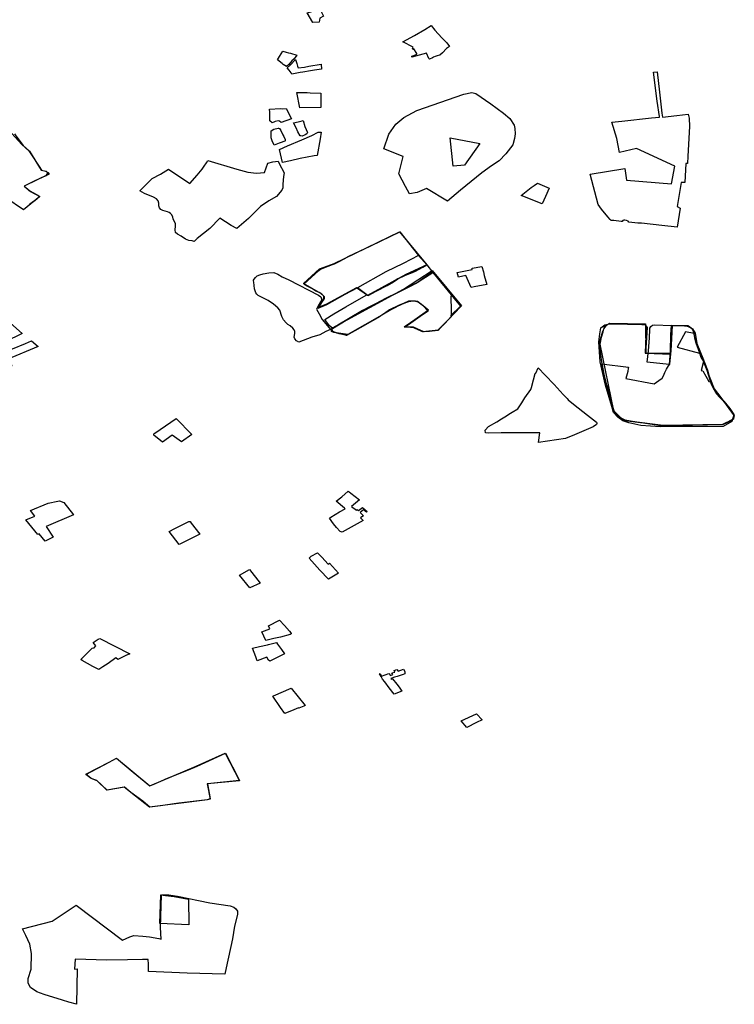
# Model space of a CAD drawing. Extents: x -9.472 to -9.308, y 38.677 to 38.76.
# Drawn here: x -9.429 to -9.415, y 38.691 to 38.709 of the extents above; entities that cross this region are included whole.
import ezdxf

# ---------------------------------------------------------------- set-up
doc = ezdxf.new("R2010")
doc.units = 0

msp = doc.modelspace()

# ---------------------------------------------------------------- linework, layer by layer
at = {"layer": 'loteamento'}
for points in [[(-9.423104, 38.709342), (-9.423104, 38.709345), (-9.423036, 38.709207), (-9.423104, 38.709171), (-9.423117, 38.709095), (-9.423238, 38.709088), (-9.423342, 38.709269), (-9.423232, 38.709302), (-9.423104, 38.709342)], [(-9.421541, 38.708721), (-9.421321, 38.708844), (-9.42113, 38.708957), (-9.42101, 38.709029), (-9.420936, 38.708941), (-9.420806, 38.708801), (-9.420715, 38.708704), (-9.420664, 38.708638), (-9.420717, 38.708595), (-9.420791, 38.708516), (-9.420846, 38.708471), (-9.420897, 38.70846), (-9.420931, 38.708445), (-9.420966, 38.708435), (-9.420982, 38.708423), (-9.421039, 38.708396), (-9.421054, 38.708411), (-9.421095, 38.708509), (-9.421369, 38.708435), (-9.421371, 38.708451), (-9.4213, 38.708481), (-9.42128, 38.708493), (-9.421275, 38.708505), (-9.421335, 38.708589), (-9.42135, 38.70858), (-9.42136, 38.708598), (-9.421352, 38.708611), (-9.421344, 38.708623), (-9.421541, 38.708721)], [(-9.423698, 38.708515), (-9.42366, 38.708509), (-9.42354, 38.708474), (-9.423591, 38.708405), (-9.423631, 38.708364), (-9.423693, 38.708298), (-9.423734, 38.708256), (-9.423794, 38.708293), (-9.423818, 38.708314), (-9.423905, 38.708382), (-9.423867, 38.708447), (-9.423806, 38.708545), (-9.423738, 38.708527), (-9.423698, 38.708515)], [(-9.423661, 38.708291), (-9.423564, 38.708392), (-9.42354, 38.708314), (-9.423526, 38.708264), (-9.423517, 38.70823), (-9.423397, 38.708248), (-9.423315, 38.708265), (-9.423083, 38.708305), (-9.423072, 38.708206), (-9.423204, 38.708186), (-9.423284, 38.708175), (-9.423429, 38.708153), (-9.423475, 38.708148), (-9.423636, 38.708116), (-9.423647, 38.708138), (-9.423683, 38.708188), (-9.423719, 38.70823), (-9.423661, 38.708291)], [(-9.416648, 38.707306), (-9.416376, 38.707335), (-9.416162, 38.707357), (-9.416143, 38.707284), (-9.41614, 38.707126), (-9.416168, 38.706566), (-9.416178, 38.706428), (-9.416205, 38.706429), (-9.416227, 38.706069), (-9.416296, 38.70607), (-9.416373, 38.70562), (-9.416314, 38.70559), (-9.416369, 38.70523), (-9.416657, 38.70526), (-9.417041, 38.705302), (-9.417111, 38.705305), (-9.417281, 38.705323), (-9.417294, 38.705342), (-9.417323, 38.705357), (-9.417356, 38.705361), (-9.417376, 38.70536), (-9.417395, 38.705353), (-9.417407, 38.705339), (-9.417429, 38.705339), (-9.417565, 38.705354), (-9.417613, 38.705356), (-9.417634, 38.705375), (-9.41768, 38.705427), (-9.417794, 38.705568), (-9.417859, 38.705656), (-9.418011, 38.706231), (-9.417355, 38.706336), (-9.417326, 38.706118), (-9.416475, 38.706047), (-9.416416, 38.70638), (-9.417135, 38.706711), (-9.417459, 38.706637), (-9.417508, 38.7069), (-9.4176, 38.707208), (-9.417412, 38.707228), (-9.416853, 38.707288), (-9.416705, 38.707301), (-9.416704, 38.707314), (-9.416745, 38.707603), (-9.416816, 38.708154), (-9.416751, 38.708157), (-9.416707, 38.707773), (-9.416659, 38.707381), (-9.416648, 38.707306)], [(-9.423541, 38.70777), (-9.423526, 38.707769), (-9.423346, 38.707767), (-9.423289, 38.707761), (-9.42309, 38.707755), (-9.42309, 38.707484), (-9.42348, 38.707478), (-9.423541, 38.70777)], [(-9.421096, 38.705958), (-9.421269, 38.70588), (-9.421418, 38.705857), (-9.421489, 38.705993), (-9.421615, 38.706236), (-9.421537, 38.706564), (-9.421898, 38.706706), (-9.421806, 38.706981), (-9.421675, 38.70717), (-9.421522, 38.707297), (-9.421275, 38.707426), (-9.420392, 38.707739), (-9.42024, 38.707767), (-9.420165, 38.707751), (-9.419884, 38.707556), (-9.419644, 38.707381), (-9.419523, 38.707277), (-9.419443, 38.707153), (-9.419433, 38.707088), (-9.419422, 38.706992), (-9.419436, 38.706904), (-9.419471, 38.706779), (-9.419599, 38.706609), (-9.419727, 38.706481), (-9.419872, 38.706384), (-9.420054, 38.706253), (-9.420453, 38.705926), (-9.420699, 38.705718), (-9.421096, 38.705958)], [(-9.424052, 38.707443), (-9.424052, 38.707456), (-9.423846, 38.707467), (-9.423803, 38.707461), (-9.423741, 38.707469), (-9.423641, 38.707272), (-9.423834, 38.707204), (-9.423864, 38.70723), (-9.423894, 38.707231), (-9.423946, 38.707219), (-9.423975, 38.707209), (-9.424004, 38.707199), (-9.424047, 38.707231), (-9.42405, 38.707329), (-9.424049, 38.707408), (-9.424052, 38.707443)], [(-9.423555, 38.707105), (-9.423601, 38.707197), (-9.423517, 38.707214), (-9.423437, 38.707235), (-9.423423, 38.707238), (-9.423388, 38.707128), (-9.423339, 38.707015), (-9.423342, 38.707003), (-9.423353, 38.706991), (-9.423382, 38.70697), (-9.423436, 38.706948), (-9.423463, 38.706949), (-9.423477, 38.706954), (-9.423518, 38.707029), (-9.423555, 38.707105)], [(-9.424005, 38.706855), (-9.424022, 38.706913), (-9.424021, 38.707045), (-9.423972, 38.707078), (-9.423891, 38.707094), (-9.423883, 38.707095), (-9.423869, 38.707092), (-9.423851, 38.707068), (-9.423842, 38.70705), (-9.423802, 38.706969), (-9.423787, 38.706939), (-9.42376, 38.706884), (-9.423757, 38.706871), (-9.423759, 38.70686), (-9.423766, 38.706853), (-9.423852, 38.706818), (-9.423873, 38.70681), (-9.423967, 38.706773), (-9.424005, 38.706855)], [(-9.423713, 38.706761), (-9.423448, 38.706876), (-9.423254, 38.70696), (-9.423137, 38.707023), (-9.423083, 38.707018), (-9.423101, 38.706892), (-9.423156, 38.706581), (-9.423211, 38.706575), (-9.423478, 38.706525), (-9.423656, 38.706479), (-9.423809, 38.706446), (-9.423869, 38.706695), (-9.423713, 38.706761)], [(-9.420649, 38.706913), (-9.420092, 38.706807), (-9.42038, 38.706398), (-9.420592, 38.706381), (-9.420649, 38.706913)], [(-9.425472, 38.70496), (-9.425495, 38.704967), (-9.425515, 38.704974), (-9.425574, 38.704981), (-9.42564, 38.705006), (-9.425719, 38.70506), (-9.425786, 38.705098), (-9.425824, 38.705126), (-9.425831, 38.705177), (-9.425828, 38.70525), (-9.425829, 38.705298), (-9.42587, 38.70538), (-9.425875, 38.705426), (-9.425902, 38.705471), (-9.425918, 38.705486), (-9.425945, 38.705507), (-9.425977, 38.705521), (-9.426023, 38.705533), (-9.426062, 38.705543), (-9.426102, 38.70556), (-9.426129, 38.705592), (-9.42614, 38.70563), (-9.42614, 38.70568), (-9.426152, 38.705729), (-9.426187, 38.705765), (-9.426243, 38.705797), (-9.426412, 38.705867), (-9.4265, 38.705916), (-9.426303, 38.706112), (-9.426267, 38.706147), (-9.426108, 38.706229), (-9.42596, 38.706325), (-9.425555, 38.70605), (-9.425415, 38.706211), (-9.425324, 38.70632), (-9.425286, 38.706378), (-9.425243, 38.706445), (-9.425219, 38.706485), (-9.424668, 38.706323), (-9.424464, 38.706266), (-9.424298, 38.706249), (-9.424149, 38.706258), (-9.424087, 38.706439), (-9.423992, 38.706458), (-9.423893, 38.706475), (-9.42387, 38.70643), (-9.42378, 38.706256), (-9.42379, 38.706184), (-9.423803, 38.706043), (-9.423803, 38.70597), (-9.423821, 38.70593), (-9.423923, 38.705805), (-9.42407, 38.705724), (-9.424224, 38.705616), (-9.424451, 38.705391), (-9.424668, 38.705204), (-9.424775, 38.705264), (-9.42499, 38.705401), (-9.42518, 38.705202), (-9.425418, 38.705013), (-9.425472, 38.70496)], [(-9.418786, 38.705964), (-9.418851, 38.705809), (-9.418918, 38.705667), (-9.419313, 38.705828), (-9.41912, 38.705975), (-9.419066, 38.706015), (-9.419004, 38.706061), (-9.418786, 38.705964)], [(-9.421607, 38.70514), (-9.42109, 38.704521), (-9.421482, 38.704338), (-9.42221, 38.703943), (-9.422413, 38.704087), (-9.422982, 38.703776), (-9.42315, 38.703707), (-9.423033, 38.70388), (-9.423029, 38.703928), (-9.423084, 38.703976), (-9.423416, 38.704166), (-9.423115, 38.704444), (-9.422837, 38.704543), (-9.421607, 38.70514)], [(-9.423407, 38.704157), (-9.423127, 38.704414), (-9.423095, 38.704435), (-9.422976, 38.704486), (-9.42283, 38.70454), (-9.422552, 38.70468), (-9.422135, 38.704884), (-9.421601, 38.705144), (-9.421244, 38.704695), (-9.421087, 38.704522), (-9.421163, 38.704473), (-9.4213, 38.7044), (-9.421359, 38.704375), (-9.421491, 38.704326), (-9.421633, 38.704256), (-9.421834, 38.704129), (-9.422045, 38.704022), (-9.422193, 38.703944), (-9.422222, 38.703954), (-9.422395, 38.704086), (-9.422632, 38.70396), (-9.422982, 38.703767), (-9.423143, 38.703695), (-9.423125, 38.70372), (-9.42309, 38.703779), (-9.423057, 38.703831), (-9.423024, 38.703875), (-9.423016, 38.703914), (-9.423071, 38.703969), (-9.423119, 38.703995), (-9.423181, 38.704023), (-9.423256, 38.704071), (-9.423343, 38.704118), (-9.423407, 38.704157)], [(-9.423407, 38.704157), (-9.423127, 38.704414), (-9.423095, 38.704435), (-9.422976, 38.704486), (-9.42283, 38.70454), (-9.422552, 38.70468), (-9.422135, 38.704884), (-9.421601, 38.705144), (-9.421244, 38.704695), (-9.421536, 38.704547), (-9.421861, 38.704386), (-9.422395, 38.704086), (-9.422632, 38.70396), (-9.422982, 38.703767), (-9.423143, 38.703695), (-9.423125, 38.70372), (-9.42309, 38.703779), (-9.423057, 38.703831), (-9.423024, 38.703875), (-9.423016, 38.703914), (-9.423071, 38.703969), (-9.423119, 38.703995), (-9.423181, 38.704023), (-9.423256, 38.704071), (-9.423343, 38.704118), (-9.423407, 38.704157)], [(-9.421601, 38.705144), (-9.421244, 38.704695), (-9.421087, 38.704522), (-9.421163, 38.704473), (-9.4213, 38.7044), (-9.421359, 38.704375), (-9.421491, 38.704326), (-9.421633, 38.704256), (-9.42172, 38.704198), (-9.421834, 38.704129), (-9.422045, 38.704022), (-9.422193, 38.703944), (-9.422222, 38.703954), (-9.422395, 38.704086), (-9.422632, 38.70396), (-9.422982, 38.703767), (-9.423143, 38.703695), (-9.423125, 38.70372), (-9.42309, 38.703779), (-9.423057, 38.703831), (-9.423024, 38.703875), (-9.423019, 38.703892), (-9.423016, 38.703914), (-9.423071, 38.703969), (-9.423119, 38.703995), (-9.423181, 38.704023), (-9.423256, 38.704071), (-9.423343, 38.704118), (-9.423407, 38.704157), (-9.423127, 38.704414), (-9.423095, 38.704435), (-9.422835, 38.70454), (-9.42273, 38.704591), (-9.422557, 38.70468), (-9.422135, 38.704884), (-9.421601, 38.705144)], [(-9.423407, 38.704157), (-9.423127, 38.704414), (-9.423095, 38.704435), (-9.422976, 38.704486), (-9.42283, 38.70454), (-9.422552, 38.70468), (-9.422135, 38.704884), (-9.421601, 38.705144), (-9.421244, 38.704695), (-9.421087, 38.704522), (-9.421163, 38.704473), (-9.4213, 38.7044), (-9.421359, 38.704375), (-9.421491, 38.704326), (-9.421633, 38.704256), (-9.421834, 38.704129), (-9.422045, 38.704022), (-9.422193, 38.703944), (-9.422222, 38.703954), (-9.422395, 38.704086), (-9.422632, 38.70396), (-9.422982, 38.703767), (-9.423143, 38.703695), (-9.423125, 38.70372), (-9.42309, 38.703779), (-9.423057, 38.703831), (-9.423024, 38.703875), (-9.423016, 38.703914), (-9.423071, 38.703969), (-9.423119, 38.703995), (-9.423181, 38.704023), (-9.423256, 38.704071), (-9.423343, 38.704118), (-9.423407, 38.704157)], [(-9.423013, 38.703492), (-9.422845, 38.703596), (-9.422616, 38.703726), (-9.422406, 38.703845), (-9.422222, 38.703954), (-9.422193, 38.703944), (-9.422045, 38.704022), (-9.421834, 38.704129), (-9.42172, 38.704198), (-9.421633, 38.704256), (-9.421491, 38.704326), (-9.421359, 38.704375), (-9.4213, 38.7044), (-9.421163, 38.704473), (-9.421087, 38.704522), (-9.420981, 38.704379), (-9.42118, 38.70425), (-9.421262, 38.704188), (-9.421438, 38.704095), (-9.421866, 38.703886), (-9.422017, 38.703806), (-9.422299, 38.703661), (-9.422764, 38.703383), (-9.422867, 38.703323), (-9.422922, 38.703371), (-9.423013, 38.703492)], [(-9.420986, 38.704412), (-9.420434, 38.703747), (-9.420875, 38.703289), (-9.42111, 38.703261), (-9.421169, 38.703256), (-9.421239, 38.703293), (-9.421347, 38.703338), (-9.421519, 38.703349), (-9.421059, 38.703664), (-9.421265, 38.703826), (-9.42134, 38.703837), (-9.421436, 38.703824), (-9.421559, 38.703776), (-9.421766, 38.703673), (-9.42194, 38.703571), (-9.422576, 38.703207), (-9.422845, 38.703242), (-9.422883, 38.703262), (-9.422883, 38.7033), (-9.422868, 38.70333), (-9.421532, 38.704062), (-9.420986, 38.704412)], [(-9.420006, 38.704318), (-9.41996, 38.704148), (-9.420198, 38.704106), (-9.420256, 38.704094), (-9.420352, 38.70432), (-9.42049, 38.70429), (-9.420516, 38.704375), (-9.420237, 38.704432), (-9.420237, 38.704454), (-9.42005, 38.704491), (-9.420021, 38.704386), (-9.420006, 38.704318)], [(-9.424355, 38.704219), (-9.424355, 38.704229), (-9.424346, 38.704252), (-9.424316, 38.704279), (-9.424286, 38.70431), (-9.424235, 38.704332), (-9.424177, 38.704347), (-9.424069, 38.704371), (-9.423976, 38.704372), (-9.423898, 38.704344), (-9.423813, 38.704296), (-9.423693, 38.704237), (-9.42313, 38.70395), (-9.423086, 38.703914), (-9.423071, 38.703859), (-9.423092, 38.703825), (-9.423141, 38.703731), (-9.423169, 38.703686), (-9.42312, 38.703593), (-9.423059, 38.703489), (-9.422964, 38.703369), (-9.422906, 38.703303), (-9.422994, 38.703264), (-9.423109, 38.703202), (-9.423256, 38.703156), (-9.423501, 38.703059), (-9.423543, 38.703087), (-9.423579, 38.703122), (-9.423588, 38.703158), (-9.423575, 38.703222), (-9.423575, 38.703265), (-9.42359, 38.703296), (-9.423616, 38.703328), (-9.423667, 38.703367), (-9.423706, 38.703393), (-9.42374, 38.703424), (-9.423788, 38.703481), (-9.423821, 38.703544), (-9.423863, 38.703663), (-9.423898, 38.70371), (-9.423979, 38.703779), (-9.424077, 38.703845), (-9.424182, 38.703899), (-9.424268, 38.703944), (-9.424296, 38.703969), (-9.424311, 38.703991), (-9.42434, 38.704064), (-9.42435, 38.704191), (-9.424355, 38.704219)], [(-9.422605, 38.70319), (-9.422668, 38.703204), (-9.422744, 38.70322), (-9.422793, 38.703238), (-9.422863, 38.703262), (-9.422877, 38.703278), (-9.422888, 38.703298), (-9.422867, 38.703323), (-9.42259, 38.703489), (-9.422299, 38.703661), (-9.422017, 38.703806), (-9.421622, 38.704006), (-9.421287, 38.70418), (-9.420981, 38.704379), (-9.420906, 38.7043), (-9.420734, 38.704089), (-9.420632, 38.703955), (-9.420598, 38.703919), (-9.420549, 38.703856), (-9.4205, 38.703805), (-9.420454, 38.703738), (-9.420631, 38.703555), (-9.420628, 38.703541), (-9.420685, 38.703482), (-9.420753, 38.703412), (-9.420841, 38.703331), (-9.420884, 38.703282), (-9.420933, 38.703277), (-9.421041, 38.703263), (-9.421135, 38.703254), (-9.421199, 38.703272), (-9.421265, 38.7033), (-9.421308, 38.703321), (-9.421348, 38.703336), (-9.421395, 38.703341), (-9.421461, 38.703343), (-9.421513, 38.703343), (-9.421389, 38.703428), (-9.421168, 38.703583), (-9.421066, 38.703655), (-9.421122, 38.703715), (-9.421187, 38.703773), (-9.421253, 38.703817), (-9.421303, 38.703832), (-9.421365, 38.703837), (-9.421437, 38.703832), (-9.421518, 38.703799), (-9.421612, 38.70376), (-9.42179, 38.703671), (-9.421859, 38.70362), (-9.421959, 38.703557), (-9.421999, 38.703528), (-9.422068, 38.703491), (-9.422347, 38.703334), (-9.422605, 38.70319)], [(-9.422605, 38.70319), (-9.422668, 38.703204), (-9.422744, 38.70322), (-9.422793, 38.703238), (-9.422863, 38.703262), (-9.422877, 38.703278), (-9.422888, 38.703298), (-9.422867, 38.703323), (-9.42259, 38.703489), (-9.422299, 38.703661), (-9.422017, 38.703806), (-9.421622, 38.704006), (-9.421287, 38.70418), (-9.420981, 38.704379), (-9.420906, 38.7043), (-9.420734, 38.704089), (-9.420632, 38.703955), (-9.420634, 38.703909), (-9.420637, 38.703854), (-9.420636, 38.703802), (-9.420633, 38.70377), (-9.420631, 38.703555), (-9.420628, 38.703541), (-9.420685, 38.703482), (-9.420753, 38.703412), (-9.420841, 38.703331), (-9.420884, 38.703282), (-9.420933, 38.703277), (-9.421041, 38.703263), (-9.421135, 38.703254), (-9.421199, 38.703272), (-9.421265, 38.7033), (-9.421308, 38.703321), (-9.421348, 38.703336), (-9.421395, 38.703341), (-9.421461, 38.703343), (-9.421513, 38.703343), (-9.421389, 38.703428), (-9.421168, 38.703583), (-9.421066, 38.703655), (-9.421122, 38.703715), (-9.421187, 38.703773), (-9.421253, 38.703817), (-9.421303, 38.703832), (-9.421365, 38.703837), (-9.421437, 38.703832), (-9.421518, 38.703799), (-9.421612, 38.70376), (-9.42179, 38.703671), (-9.421859, 38.70362), (-9.421959, 38.703557), (-9.421999, 38.703528), (-9.422068, 38.703491), (-9.422347, 38.703334), (-9.422605, 38.70319)], [(-9.420978, 38.704376), (-9.420457, 38.703742), (-9.420638, 38.703562), (-9.420632, 38.703541), (-9.420886, 38.703281), (-9.421144, 38.703256), (-9.421343, 38.703344), (-9.421512, 38.703352), (-9.421076, 38.703661), (-9.421151, 38.703742), (-9.421255, 38.703817), (-9.421303, 38.703831), (-9.421371, 38.703836), (-9.42144, 38.703831), (-9.421788, 38.703673), (-9.422015, 38.703521), (-9.422605, 38.703188), (-9.422787, 38.703234), (-9.422854, 38.703263), (-9.422878, 38.703292), (-9.422866, 38.703321), (-9.422579, 38.703495), (-9.422199, 38.703714), (-9.421803, 38.703917), (-9.421301, 38.704169), (-9.420978, 38.704376)], [(-9.429441, 38.703431), (-9.429108, 38.703571), (-9.428718, 38.703225), (-9.429035, 38.70307), (-9.429057, 38.703095), (-9.42917, 38.703052), (-9.429065, 38.702869), (-9.428901, 38.702934), (-9.428651, 38.703035), (-9.428543, 38.703084), (-9.428412, 38.702978), (-9.428986, 38.702744), (-9.428913, 38.702617), (-9.430157, 38.702133), (-9.430386, 38.702358), (-9.430577, 38.702599), (-9.430719, 38.702843), (-9.429881, 38.703221), (-9.43014, 38.703514), (-9.429697, 38.703695), (-9.429441, 38.703431)], [(-9.416979, 38.703392), (-9.416936, 38.703336), (-9.416967, 38.702852), (-9.416489, 38.702861), (-9.416475, 38.70338), (-9.41617, 38.703373), (-9.416085, 38.703315), (-9.416032, 38.703234), (-9.416002, 38.703037), (-9.415889, 38.702762), (-9.415801, 38.702537), (-9.415733, 38.702272), (-9.415619, 38.702085), (-9.415445, 38.701887), (-9.4153, 38.701693), (-9.415343, 38.701568), (-9.415504, 38.701472), (-9.416694, 38.701465), (-9.417058, 38.701493), (-9.417282, 38.701541), (-9.417397, 38.701577), (-9.417488, 38.70165), (-9.417574, 38.701736), (-9.417605, 38.701851), (-9.41772, 38.702249), (-9.417823, 38.702692), (-9.417846, 38.703068), (-9.417827, 38.703217), (-9.41781, 38.703331), (-9.417735, 38.703391), (-9.417638, 38.70341), (-9.416979, 38.703392)], [(-9.416462, 38.703378), (-9.4163, 38.703373), (-9.416231, 38.703371), (-9.416199, 38.703368), (-9.416168, 38.703361), (-9.416139, 38.703349), (-9.416114, 38.703333), (-9.416092, 38.703314), (-9.416084, 38.703303), (-9.416064, 38.703268), (-9.416055, 38.703228), (-9.416042, 38.703146), (-9.416017, 38.703046), (-9.415953, 38.702858), (-9.415924, 38.702782), (-9.415877, 38.7027), (-9.415876, 38.702695), (-9.415814, 38.702534), (-9.415795, 38.702473), (-9.41579, 38.70247), (-9.415742, 38.702314), (-9.415683, 38.702203), (-9.415618, 38.702096), (-9.415556, 38.702019), (-9.415509, 38.701968), (-9.415303, 38.701691), (-9.415301, 38.701682), (-9.415301, 38.701656), (-9.415303, 38.701647), (-9.415311, 38.70163), (-9.415316, 38.701622), (-9.415329, 38.701607), (-9.41535, 38.701592), (-9.415514, 38.701508), (-9.416636, 38.701489), (-9.417283, 38.701571), (-9.417324, 38.701581), (-9.417363, 38.701594), (-9.4174, 38.70161), (-9.417443, 38.701635), (-9.417487, 38.701671), (-9.417529, 38.701717), (-9.417556, 38.701761), (-9.417582, 38.70185), (-9.417626, 38.701997), (-9.417679, 38.702198), (-9.417698, 38.702258), (-9.417698, 38.702258), (-9.417724, 38.702361), (-9.417748, 38.702458), (-9.417794, 38.702728), (-9.417811, 38.702832), (-9.417832, 38.703013), (-9.417831, 38.703045), (-9.417827, 38.703077), (-9.417773, 38.703266), (-9.417748, 38.703321), (-9.417731, 38.703347), (-9.417702, 38.703385), (-9.417685, 38.703397), (-9.417665, 38.703405), (-9.417644, 38.703411), (-9.417621, 38.703413), (-9.417515, 38.70341), (-9.417344, 38.703405), (-9.417037, 38.703397), (-9.416979, 38.703395), (-9.416968, 38.703385), (-9.416957, 38.70336), (-9.416957, 38.70335), (-9.416976, 38.702853), (-9.416869, 38.702852), (-9.416488, 38.702847), (-9.416485, 38.7029), (-9.416474, 38.703122), (-9.416462, 38.703378)], [(-9.416462, 38.703378), (-9.4163, 38.703373), (-9.416231, 38.703371), (-9.416199, 38.703368), (-9.416168, 38.703361), (-9.416139, 38.703349), (-9.416114, 38.703333), (-9.416092, 38.703314), (-9.416084, 38.703303), (-9.416064, 38.703268), (-9.416055, 38.703228), (-9.416042, 38.703146), (-9.416017, 38.703046), (-9.415953, 38.702858), (-9.415924, 38.702782), (-9.415877, 38.7027), (-9.415876, 38.702695), (-9.415814, 38.702534), (-9.415795, 38.702473), (-9.41579, 38.70247), (-9.415742, 38.702314), (-9.415683, 38.702203), (-9.415618, 38.702096), (-9.415556, 38.702019), (-9.415509, 38.701968), (-9.415303, 38.701691), (-9.415301, 38.701682), (-9.415301, 38.701656), (-9.415303, 38.701647), (-9.415311, 38.70163), (-9.415316, 38.701622), (-9.415329, 38.701607), (-9.41535, 38.701592), (-9.415514, 38.701508), (-9.416636, 38.701489), (-9.417283, 38.701571), (-9.417324, 38.701581), (-9.417363, 38.701594), (-9.4174, 38.70161), (-9.417443, 38.701635), (-9.417487, 38.701671), (-9.417529, 38.701717), (-9.417556, 38.701761), (-9.417582, 38.70185), (-9.417626, 38.701997), (-9.417679, 38.702198), (-9.417698, 38.702258), (-9.417698, 38.702258), (-9.417724, 38.702361), (-9.417748, 38.702458), (-9.417794, 38.702728), (-9.417811, 38.702832), (-9.417832, 38.703013), (-9.417831, 38.703045), (-9.417827, 38.703077), (-9.417773, 38.703266), (-9.417748, 38.703321), (-9.417731, 38.703347), (-9.417702, 38.703385), (-9.417685, 38.703397), (-9.417665, 38.703405), (-9.417644, 38.703411), (-9.417621, 38.703413), (-9.417515, 38.70341), (-9.417344, 38.703405), (-9.417037, 38.703397), (-9.416979, 38.703395), (-9.416968, 38.703385), (-9.416957, 38.70336), (-9.416957, 38.70335), (-9.416976, 38.702853), (-9.416869, 38.702852), (-9.416488, 38.702847), (-9.416485, 38.7029), (-9.416474, 38.703122), (-9.416462, 38.703378)], [(-9.416963, 38.702852), (-9.416489, 38.702835), (-9.416466, 38.703374), (-9.41616, 38.703368), (-9.416083, 38.70331), (-9.416023, 38.703072), (-9.415671, 38.702181), (-9.415549, 38.702021), (-9.415294, 38.701675), (-9.41531, 38.701638), (-9.415343, 38.701588), (-9.415514, 38.701504), (-9.416641, 38.701479), (-9.417253, 38.701572), (-9.41735, 38.70159), (-9.417427, 38.701626), (-9.417473, 38.701672), (-9.417566, 38.701766), (-9.417825, 38.703024), (-9.417798, 38.703154), (-9.417764, 38.703256), (-9.417739, 38.703358), (-9.417646, 38.70342), (-9.416965, 38.703408), (-9.416963, 38.702852)], [(-9.417288, 38.702592), (-9.417287, 38.702592), (-9.417292, 38.702573), (-9.417303, 38.702511), (-9.417337, 38.702374), (-9.416803, 38.702277), (-9.416718, 38.702339), (-9.416655, 38.702385), (-9.416629, 38.702427), (-9.416601, 38.70249), (-9.416569, 38.702555), (-9.416533, 38.702617), (-9.416511, 38.702647), (-9.416487, 38.702901), (-9.416465, 38.703377), (-9.416228, 38.703371), (-9.416181, 38.703362), (-9.41612, 38.70334), (-9.416087, 38.703307), (-9.416066, 38.70327), (-9.416053, 38.703226), (-9.416214, 38.703254), (-9.416371, 38.70297), (-9.415951, 38.702857), (-9.415876, 38.702693), (-9.415884, 38.702675), (-9.415921, 38.702528), (-9.415888, 38.702524), (-9.415775, 38.70232), (-9.41574, 38.702311), (-9.415693, 38.702192), (-9.415629, 38.702088), (-9.415566, 38.702019), (-9.415493, 38.701948), (-9.415381, 38.70181), (-9.415303, 38.701697), (-9.415301, 38.701666), (-9.415312, 38.701613), (-9.415363, 38.701582), (-9.415506, 38.701509), (-9.416641, 38.701489), (-9.416905, 38.701524), (-9.417162, 38.701555), (-9.417298, 38.701575), (-9.417377, 38.7016), (-9.417471, 38.701655), (-9.417519, 38.701706), (-9.41755, 38.701749), (-9.417587, 38.701863), (-9.417692, 38.702161), (-9.417714, 38.702247), (-9.417736, 38.702339), (-9.41776, 38.70245), (-9.417799, 38.702653), (-9.417288, 38.702592)], [(-9.416519, 38.702642), (-9.416936, 38.702684), (-9.41691, 38.702899), (-9.416895, 38.703146), (-9.416886, 38.703301), (-9.416885, 38.703325), (-9.41687, 38.703358), (-9.416833, 38.703382), (-9.416793, 38.703388), (-9.416486, 38.703378), (-9.416495, 38.703208), (-9.416504, 38.702891), (-9.416519, 38.702642)], [(-9.418982, 38.701169), (-9.418957, 38.701351), (-9.419687, 38.701352), (-9.419918, 38.701349), (-9.419984, 38.701351), (-9.419987, 38.701404), (-9.419929, 38.70147), (-9.419773, 38.70156), (-9.419685, 38.701614), (-9.419588, 38.701676), (-9.419543, 38.701703), (-9.419481, 38.701743), (-9.419377, 38.701806), (-9.419299, 38.701916), (-9.419241, 38.70201), (-9.419132, 38.702172), (-9.419116, 38.702206), (-9.41908, 38.70235), (-9.419046, 38.702469), (-9.419034, 38.70248), (-9.418988, 38.702581), (-9.418857, 38.702439), (-9.418689, 38.702261), (-9.418522, 38.702078), (-9.418444, 38.701998), (-9.418428, 38.701974), (-9.418327, 38.701896), (-9.418062, 38.701688), (-9.417889, 38.701553), (-9.417882, 38.701543), (-9.417882, 38.701526), (-9.417892, 38.701509), (-9.417955, 38.701467), (-9.418304, 38.701318), (-9.418475, 38.701244), (-9.418982, 38.701169)], [(-9.42607, 38.701174), (-9.426235, 38.701308), (-9.426234, 38.70132), (-9.426234, 38.70133), (-9.426227, 38.701339), (-9.426214, 38.701349), (-9.425811, 38.701622), (-9.425519, 38.701321), (-9.425714, 38.701185), (-9.425888, 38.701311), (-9.42607, 38.701174)], [(-9.422924, 38.699746), (-9.422901, 38.69976), (-9.422737, 38.699861), (-9.422631, 38.699921), (-9.422642, 38.699933), (-9.422797, 38.700066), (-9.422692, 38.700149), (-9.422571, 38.700255), (-9.422552, 38.70024), (-9.422519, 38.700215), (-9.422357, 38.700088), (-9.422509, 38.699962), (-9.422417, 38.699896), (-9.422405, 38.699907), (-9.422377, 38.699888), (-9.422303, 38.699942), (-9.422211, 38.699871), (-9.422227, 38.699859), (-9.42228, 38.699899), (-9.422348, 38.699852), (-9.422282, 38.699791), (-9.422312, 38.699771), (-9.422342, 38.699752), (-9.422289, 38.699702), (-9.422682, 38.699481), (-9.422701, 38.699485), (-9.422722, 38.699494), (-9.422792, 38.699565), (-9.422846, 38.699637), (-9.422924, 38.699746)], [(-9.428645, 38.69971), (-9.42848, 38.699783), (-9.428562, 38.699886), (-9.428228, 38.700024), (-9.428044, 38.700065), (-9.428011, 38.700069), (-9.427928, 38.700042), (-9.427752, 38.699806), (-9.428261, 38.699584), (-9.428133, 38.699383), (-9.428283, 38.699309), (-9.428398, 38.699449), (-9.428422, 38.699435), (-9.428645, 38.69971)], [(-9.425945, 38.699493), (-9.425838, 38.699551), (-9.425711, 38.699614), (-9.425577, 38.69968), (-9.425563, 38.699681), (-9.425552, 38.699679), (-9.425529, 38.699652), (-9.425368, 38.699445), (-9.425755, 38.699245), (-9.425945, 38.699493)], [(-9.423267, 38.699026), (-9.423152, 38.699091), (-9.423071, 38.699008), (-9.422951, 38.698877), (-9.422921, 38.698896), (-9.422754, 38.698709), (-9.422942, 38.698591), (-9.423103, 38.698765), (-9.42331, 38.698991), (-9.423267, 38.699026)], [(-9.424434, 38.698776), (-9.42423, 38.698517), (-9.424428, 38.698428), (-9.42462, 38.698672), (-9.424434, 38.698776)], [(-9.424434, 38.698776), (-9.42423, 38.698517), (-9.424428, 38.698428), (-9.42462, 38.698672), (-9.424434, 38.698776)], [(-9.424122, 38.697438), (-9.424201, 38.697604), (-9.424051, 38.697659), (-9.424076, 38.697712), (-9.423869, 38.697824), (-9.423771, 38.697723), (-9.423678, 38.697611), (-9.423654, 38.697585), (-9.423645, 38.697577), (-9.423646, 38.697565), (-9.423667, 38.697551), (-9.423846, 38.697498), (-9.423975, 38.697476), (-9.424122, 38.697438)], [(-9.426686, 38.697185), (-9.426762, 38.697153), (-9.426916, 38.697081), (-9.426949, 38.69711), (-9.427098, 38.697003), (-9.427193, 38.696939), (-9.427271, 38.696889), (-9.427387, 38.69695), (-9.427583, 38.697063), (-9.427613, 38.697077), (-9.427397, 38.697293), (-9.427361, 38.697299), (-9.427327, 38.697336), (-9.427377, 38.6974), (-9.427285, 38.697461), (-9.427252, 38.697475), (-9.426686, 38.697185)], [(-9.426686, 38.697185), (-9.426762, 38.697153), (-9.426916, 38.697081), (-9.426949, 38.69711), (-9.427098, 38.697003), (-9.427193, 38.696939), (-9.427271, 38.696889), (-9.427387, 38.69695), (-9.427583, 38.697063), (-9.427613, 38.697077), (-9.427397, 38.697293), (-9.427361, 38.697299), (-9.427327, 38.697336), (-9.427377, 38.6974), (-9.427285, 38.697461), (-9.427252, 38.697475), (-9.426686, 38.697185)], [(-9.424311, 38.697129), (-9.424375, 38.697294), (-9.424245, 38.697326), (-9.424093, 38.697357), (-9.424076, 38.697365), (-9.423924, 38.697401), (-9.423901, 38.697367), (-9.423829, 38.697269), (-9.423772, 38.697189), (-9.424023, 38.697064), (-9.424051, 38.697049), (-9.424073, 38.69707), (-9.424106, 38.697121), (-9.42429, 38.697057), (-9.424311, 38.697129)], [(-9.421797, 38.696547), (-9.421881, 38.696659), (-9.421922, 38.696712), (-9.421953, 38.696761), (-9.42198, 38.696809), (-9.421969, 38.696813), (-9.421943, 38.696766), (-9.421806, 38.696819), (-9.421773, 38.696777), (-9.421729, 38.696796), (-9.421746, 38.696829), (-9.421692, 38.696843), (-9.421708, 38.696873), (-9.421653, 38.696894), (-9.421631, 38.696863), (-9.421531, 38.696898), (-9.421506, 38.696851), (-9.421502, 38.696807), (-9.421537, 38.696796), (-9.421572, 38.696784), (-9.421647, 38.696761), (-9.421701, 38.696744), (-9.421768, 38.696723), (-9.421759, 38.696707), (-9.421737, 38.696716), (-9.421655, 38.696612), (-9.421612, 38.696558), (-9.421563, 38.696485), (-9.421705, 38.696424), (-9.421797, 38.696547)], [(-9.423982, 38.696393), (-9.423647, 38.696542), (-9.42338, 38.696213), (-9.423407, 38.696202), (-9.4235, 38.696164), (-9.423508, 38.696166), (-9.423594, 38.696131), (-9.423767, 38.696062), (-9.423845, 38.696174), (-9.423989, 38.69639), (-9.423982, 38.696393)], [(-9.423982, 38.696393), (-9.423647, 38.696542), (-9.42338, 38.696213), (-9.423407, 38.696202), (-9.4235, 38.696164), (-9.423508, 38.696166), (-9.423594, 38.696131), (-9.423767, 38.696062), (-9.423845, 38.696174), (-9.423989, 38.69639), (-9.423982, 38.696393)], [(-9.420444, 38.695921), (-9.420151, 38.696058), (-9.420044, 38.695945), (-9.420154, 38.695891), (-9.420334, 38.695801), (-9.420444, 38.695921)], [(-9.420444, 38.695921), (-9.420151, 38.696058), (-9.420044, 38.695945), (-9.420154, 38.695891), (-9.420334, 38.695801), (-9.420444, 38.695921)], [(-9.420444, 38.695921), (-9.420151, 38.696058), (-9.420044, 38.695945), (-9.420154, 38.695891), (-9.420334, 38.695801), (-9.420444, 38.695921)], [(-9.420444, 38.695921), (-9.420151, 38.696058), (-9.420044, 38.695945), (-9.420154, 38.695891), (-9.420334, 38.695801), (-9.420444, 38.695921)], [(-9.425173, 38.694451), (-9.425231, 38.694436), (-9.425766, 38.694369), (-9.426107, 38.694321), (-9.426313, 38.694297), (-9.426445, 38.69441), (-9.426667, 38.69457), (-9.426787, 38.694676), (-9.427117, 38.694618), (-9.427219, 38.694716), (-9.427309, 38.694798), (-9.427415, 38.694838), (-9.427515, 38.694916), (-9.427075, 38.695143), (-9.42694, 38.695219), (-9.426627, 38.694953), (-9.426485, 38.69484), (-9.426311, 38.694698), (-9.426245, 38.694721), (-9.426105, 38.694789), (-9.42602, 38.694824), (-9.425791, 38.694917), (-9.425582, 38.695001), (-9.42542, 38.69507), (-9.424887, 38.695313), (-9.424623, 38.694796), (-9.425225, 38.694735), (-9.42519, 38.694559), (-9.425173, 38.694451)], [(-9.425173, 38.694451), (-9.425231, 38.694436), (-9.425766, 38.694369), (-9.426107, 38.694321), (-9.426313, 38.694297), (-9.426445, 38.69441), (-9.426667, 38.69457), (-9.426787, 38.694676), (-9.427117, 38.694618), (-9.427219, 38.694716), (-9.427309, 38.694798), (-9.427415, 38.694838), (-9.427515, 38.694916), (-9.427075, 38.695143), (-9.42694, 38.695219), (-9.426627, 38.694953), (-9.426485, 38.69484), (-9.426311, 38.694698), (-9.426245, 38.694721), (-9.426105, 38.694789), (-9.42602, 38.694824), (-9.425791, 38.694917), (-9.425582, 38.695001), (-9.42542, 38.69507), (-9.424887, 38.695313), (-9.424623, 38.694796), (-9.425225, 38.694735), (-9.42519, 38.694559), (-9.425173, 38.694451)], [(-9.424891, 38.695311), (-9.424623, 38.694793), (-9.425227, 38.694736), (-9.425176, 38.694448), (-9.425225, 38.694435), (-9.426318, 38.694297), (-9.42667, 38.694572), (-9.426791, 38.694675), (-9.427121, 38.694619), (-9.427304, 38.694793), (-9.427418, 38.694835), (-9.427515, 38.694915), (-9.427078, 38.695143), (-9.426941, 38.695218), (-9.426309, 38.694699), (-9.425434, 38.695067), (-9.424891, 38.695311)], [(-9.428712, 38.692005), (-9.428153, 38.692145), (-9.427699, 38.692449), (-9.426826, 38.691789), (-9.426686, 38.691853), (-9.426612, 38.691876), (-9.426443, 38.691864), (-9.426318, 38.691854), (-9.426139, 38.691819), (-9.426095, 38.691811), (-9.426106, 38.692028), (-9.42609, 38.692641), (-9.425955, 38.692643), (-9.42579, 38.692616), (-9.425181, 38.692493), (-9.424796, 38.692438), (-9.424725, 38.692411), (-9.424691, 38.69238), (-9.424656, 38.692335), (-9.424655, 38.692273), (-9.424715, 38.69205), (-9.424755, 38.691815), (-9.42487, 38.691266), (-9.424898, 38.691147), (-9.425605, 38.691167), (-9.426337, 38.691199), (-9.426333, 38.691334), (-9.426344, 38.691422), (-9.426449, 38.691423), (-9.426732, 38.691418), (-9.427122, 38.691413), (-9.427719, 38.691429), (-9.427729, 38.691245), (-9.427678, 38.691246), (-9.427693, 38.69058), (-9.427839, 38.690623), (-9.427954, 38.690656), (-9.428303, 38.690768), (-9.428442, 38.690817), (-9.428557, 38.690897), (-9.428603, 38.690981), (-9.428601, 38.691069), (-9.428549, 38.691244), (-9.428541, 38.691539), (-9.42857, 38.691712), (-9.428646, 38.691875), (-9.428712, 38.692005)], [(-9.428712, 38.692005), (-9.428153, 38.692145), (-9.427699, 38.692449), (-9.426826, 38.691789), (-9.426686, 38.691853), (-9.426612, 38.691876), (-9.426443, 38.691864), (-9.426318, 38.691854), (-9.426139, 38.691819), (-9.426095, 38.691811), (-9.426106, 38.692028), (-9.42609, 38.692641), (-9.425955, 38.692643), (-9.42579, 38.692616), (-9.425181, 38.692493), (-9.424796, 38.692438), (-9.424725, 38.692411), (-9.424691, 38.69238), (-9.424656, 38.692335), (-9.424655, 38.692273), (-9.424715, 38.69205), (-9.424755, 38.691815), (-9.42487, 38.691266), (-9.424898, 38.691147), (-9.425605, 38.691167), (-9.426337, 38.691199), (-9.426333, 38.691334), (-9.426344, 38.691422), (-9.426449, 38.691423), (-9.426732, 38.691418), (-9.427122, 38.691413), (-9.427719, 38.691429), (-9.427729, 38.691245), (-9.427678, 38.691246), (-9.427693, 38.69058), (-9.427839, 38.690623), (-9.427954, 38.690656), (-9.428303, 38.690768), (-9.428442, 38.690817), (-9.428557, 38.690897), (-9.428603, 38.690981), (-9.428601, 38.691069), (-9.428549, 38.691244), (-9.428541, 38.691539), (-9.42857, 38.691712), (-9.428646, 38.691875), (-9.428712, 38.692005)], [(-9.428712, 38.692005), (-9.428153, 38.692145), (-9.427699, 38.692449), (-9.426826, 38.691789), (-9.426686, 38.691853), (-9.426612, 38.691876), (-9.426443, 38.691864), (-9.426318, 38.691854), (-9.426139, 38.691819), (-9.426095, 38.691811), (-9.426106, 38.692028), (-9.42609, 38.692641), (-9.425955, 38.692643), (-9.42579, 38.692616), (-9.425181, 38.692493), (-9.424796, 38.692438), (-9.424725, 38.692411), (-9.424691, 38.69238), (-9.424656, 38.692335), (-9.424655, 38.692273), (-9.424715, 38.69205), (-9.424755, 38.691815), (-9.42487, 38.691266), (-9.424898, 38.691147), (-9.425605, 38.691167), (-9.426337, 38.691199), (-9.426333, 38.691334), (-9.426344, 38.691422), (-9.426449, 38.691423), (-9.426732, 38.691418), (-9.427122, 38.691413), (-9.427719, 38.691429), (-9.427729, 38.691245), (-9.427678, 38.691246), (-9.427693, 38.69058), (-9.427839, 38.690623), (-9.427954, 38.690656), (-9.428303, 38.690768), (-9.428442, 38.690817), (-9.428557, 38.690897), (-9.428603, 38.690981), (-9.428601, 38.691069), (-9.428549, 38.691244), (-9.428541, 38.691539), (-9.42857, 38.691712), (-9.428646, 38.691875), (-9.428712, 38.692005)], [(-9.428712, 38.692005), (-9.428153, 38.692145), (-9.427699, 38.692449), (-9.426826, 38.691789), (-9.426686, 38.691853), (-9.426612, 38.691876), (-9.426443, 38.691864), (-9.426318, 38.691854), (-9.426139, 38.691819), (-9.426095, 38.691811), (-9.426106, 38.692028), (-9.42609, 38.692641), (-9.425955, 38.692643), (-9.42579, 38.692616), (-9.425181, 38.692493), (-9.424796, 38.692438), (-9.424725, 38.692411), (-9.424691, 38.69238), (-9.424656, 38.692335), (-9.424655, 38.692273), (-9.424715, 38.69205), (-9.424755, 38.691815), (-9.42487, 38.691266), (-9.424898, 38.691147), (-9.425605, 38.691167), (-9.426337, 38.691199), (-9.426333, 38.691334), (-9.426344, 38.691422), (-9.426449, 38.691423), (-9.426732, 38.691418), (-9.427122, 38.691413), (-9.427719, 38.691429), (-9.427729, 38.691245), (-9.427678, 38.691246), (-9.427693, 38.69058), (-9.427839, 38.690623), (-9.427954, 38.690656), (-9.428303, 38.690768), (-9.428442, 38.690817), (-9.428557, 38.690897), (-9.428603, 38.690981), (-9.428601, 38.691069), (-9.428549, 38.691244), (-9.428541, 38.691539), (-9.42857, 38.691712), (-9.428646, 38.691875), (-9.428712, 38.692005)], [(-9.428712, 38.692005), (-9.428153, 38.692145), (-9.427699, 38.692449), (-9.426826, 38.691789), (-9.426686, 38.691853), (-9.426612, 38.691876), (-9.426443, 38.691864), (-9.426318, 38.691854), (-9.426139, 38.691819), (-9.426095, 38.691811), (-9.426106, 38.692028), (-9.42609, 38.692641), (-9.425955, 38.692643), (-9.42579, 38.692616), (-9.425181, 38.692493), (-9.424796, 38.692438), (-9.424725, 38.692411), (-9.424691, 38.69238), (-9.424656, 38.692335), (-9.424655, 38.692273), (-9.424715, 38.69205), (-9.424755, 38.691815), (-9.42487, 38.691266), (-9.424898, 38.691147), (-9.425605, 38.691167), (-9.426337, 38.691199), (-9.426333, 38.691334), (-9.426344, 38.691422), (-9.426449, 38.691423), (-9.426732, 38.691418), (-9.427122, 38.691413), (-9.427719, 38.691429), (-9.427729, 38.691245), (-9.427678, 38.691246), (-9.427693, 38.69058), (-9.427839, 38.690623), (-9.427954, 38.690656), (-9.428303, 38.690768), (-9.428442, 38.690817), (-9.428557, 38.690897), (-9.428603, 38.690981), (-9.428601, 38.691069), (-9.428549, 38.691244), (-9.428541, 38.691539), (-9.42857, 38.691712), (-9.428646, 38.691875), (-9.428712, 38.692005)], [(-9.425584, 38.69256), (-9.425575, 38.69208), (-9.426122, 38.692106), (-9.426102, 38.692644), (-9.426012, 38.692633), (-9.425851, 38.692612), (-9.425584, 38.69256)]]:
    msp.add_lwpolyline(points, close=True, dxfattribs=at)
for points in [[(-9.428973, 38.707063), (-9.42872, 38.706786), (-9.428588, 38.706667), (-9.428503, 38.706538), (-9.428447, 38.706451), (-9.428399, 38.706376), (-9.428355, 38.706304), (-9.428268, 38.706284), (-9.428235, 38.70626), (-9.42827, 38.706197), (-9.428477, 38.706104), (-9.42868, 38.706002), (-9.428615, 38.705952), (-9.428571, 38.705913), (-9.428436, 38.705839), (-9.428382, 38.70581), (-9.428431, 38.705764), (-9.428577, 38.705657), (-9.42869, 38.705556), (-9.429023, 38.705781)], [(-9.42886, 38.706986), (-9.42872, 38.706786), (-9.428588, 38.706667), (-9.428503, 38.706538), (-9.428447, 38.706451), (-9.428399, 38.706376), (-9.428355, 38.706304), (-9.428268, 38.706284), (-9.428235, 38.70626), (-9.428209, 38.706228), (-9.42827, 38.706197), (-9.428477, 38.706104), (-9.42868, 38.706002), (-9.428615, 38.705952), (-9.428571, 38.705913), (-9.428436, 38.705839), (-9.428382, 38.70581), (-9.428431, 38.705764), (-9.428502, 38.705706), (-9.428577, 38.705657), (-9.42869, 38.705556), (-9.429023, 38.705781)], [(-9.42886, 38.706986), (-9.42872, 38.706786), (-9.428588, 38.706667), (-9.428503, 38.706538), (-9.428447, 38.706451), (-9.428399, 38.706376), (-9.428355, 38.706304), (-9.428268, 38.706284), (-9.428235, 38.70626), (-9.428209, 38.706228), (-9.42827, 38.706197), (-9.428477, 38.706104), (-9.42868, 38.706002), (-9.428615, 38.705952), (-9.428571, 38.705913), (-9.428436, 38.705839), (-9.428382, 38.70581), (-9.428431, 38.705764), (-9.428502, 38.705706), (-9.428577, 38.705657), (-9.42869, 38.705556), (-9.429023, 38.705781)], [(-9.42886, 38.706986), (-9.42872, 38.706786), (-9.428588, 38.706667), (-9.428503, 38.706538), (-9.428447, 38.706451), (-9.428399, 38.706376), (-9.428355, 38.706304), (-9.428268, 38.706284), (-9.428235, 38.70626), (-9.428209, 38.706228), (-9.42827, 38.706197), (-9.428477, 38.706104), (-9.42868, 38.706002), (-9.428615, 38.705952), (-9.428571, 38.705913), (-9.428436, 38.705839), (-9.428382, 38.70581), (-9.428431, 38.705764), (-9.428502, 38.705706), (-9.428577, 38.705657), (-9.42869, 38.705556), (-9.429023, 38.705781)], [(-9.42886, 38.706986), (-9.42872, 38.706786), (-9.428588, 38.706667), (-9.428503, 38.706538), (-9.428447, 38.706451), (-9.428399, 38.706376), (-9.428355, 38.706304), (-9.428268, 38.706284), (-9.428235, 38.70626), (-9.428209, 38.706228), (-9.42827, 38.706197), (-9.428477, 38.706104), (-9.42868, 38.706002), (-9.428615, 38.705952), (-9.428571, 38.705913), (-9.428436, 38.705839), (-9.428382, 38.70581), (-9.428431, 38.705764), (-9.428502, 38.705706), (-9.428577, 38.705657), (-9.42869, 38.705556), (-9.429023, 38.705781)], [(-9.428846, 38.706967), (-9.428699, 38.70677), (-9.428581, 38.706662), (-9.428356, 38.706303), (-9.428266, 38.706283), (-9.428211, 38.706229), (-9.428679, 38.706003), (-9.428557, 38.705904), (-9.428385, 38.705807), (-9.42869, 38.705556), (-9.429023, 38.70578)]]:
    msp.add_lwpolyline(points, dxfattribs=at)

doc.saveas('drawing.dxf')
